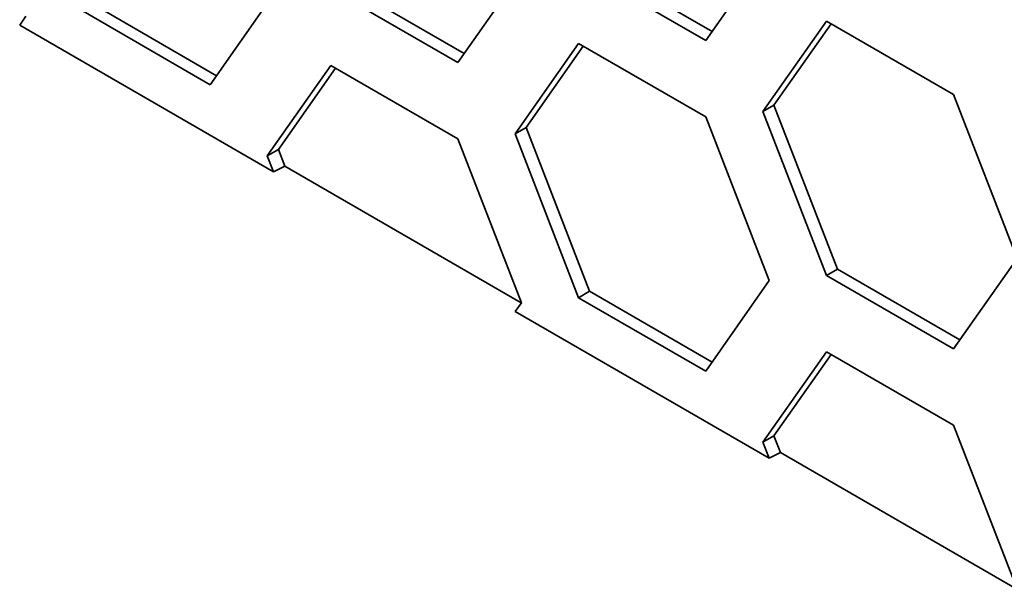
# Model space of a CAD drawing. Units: millimetres. Extents: x 28 to 2161, y -98 to 1160.
# Drawn here: x 1433 to 1440, y 586 to 590 of the extents above; entities that cross this region are included whole.
import ezdxf

# ---------------------------------------------------------------- set-up
doc = ezdxf.new("R2010")
doc.units = ezdxf.units.MM
doc.header["$LTSCALE"] = 4
doc.layers.add('Visible (ISO)', color=7, linetype='Continuous', lineweight=35)

msp = doc.modelspace()

# ---------------------------------------------------------------- linework, layer by layer
at = {"layer": 'Visible (ISO)'}
for p, q in [((1438.0727, 589.9634), (1437.6645, 589.3826)), ((1437.7053, 589.4407), (1436.9187, 589.8949)), ((1436.4803, 589.8218), (1436.0721, 589.241)), ((1437.6645, 589.3826), (1436.848, 589.854)), ((1436.1129, 589.2991), (1435.3263, 589.7533)), ((1434.8879, 589.6793), (1434.4797, 589.0985)), ((1436.0721, 589.241), (1435.2556, 589.7124)), ((1434.5205, 589.1566), (1433.7339, 589.6107)), ((1434.4797, 589.0985), (1433.6632, 589.5699)), ((1433.2955, 589.5377), (1433.2559, 589.4813)), ((1433.2559, 589.4813), (1434.887, 588.5397)), ((1438.0322, 588.9259), (1438.4404, 589.5067)), ((1438.1029, 588.9667), (1438.4703, 589.4894)), ((1438.4404, 589.5067), (1439.2569, 589.0353)), ((1436.4398, 588.7833), (1436.848, 589.3641)), ((1436.848, 589.3641), (1437.6645, 588.8927)), ((1436.5105, 588.8242), (1436.8779, 589.3469)), ((1434.8473, 588.6417), (1435.2556, 589.2225)), ((1434.9181, 588.6826), (1435.2855, 589.2053)), ((1435.2556, 589.2225), (1436.0721, 588.7511)), ((1439.2569, 589.0353), (1439.6652, 587.9831)), ((1438.0322, 588.9259), (1438.1029, 588.9667)), ((1438.4404, 587.8737), (1438.0322, 588.9259)), ((1438.5111, 587.9145), (1438.1029, 588.9667)), ((1437.6645, 588.8927), (1438.0727, 587.8405)), ((1436.4398, 588.7833), (1436.5105, 588.8242)), ((1436.848, 587.7311), (1436.4398, 588.7833)), ((1436.9187, 587.772), (1436.5105, 588.8242)), ((1436.0721, 588.7511), (1436.4803, 587.6989)), ((1434.8473, 588.6417), (1434.9181, 588.6826)), ((1434.9598, 588.575), (1434.9181, 588.6826)), ((1434.887, 588.5397), (1434.8473, 588.6417)), ((1434.9598, 588.575), (1434.887, 588.5397)), ((1436.4794, 587.6976), (1434.9598, 588.575)), ((1439.6652, 587.9831), (1439.2569, 587.4023)), ((1438.4404, 587.8737), (1438.5111, 587.9145)), ((1439.2977, 587.4604), (1438.5111, 587.9145)), ((1438.0727, 587.8405), (1437.6645, 587.2597)), ((1439.2569, 587.4023), (1438.4404, 587.8737)), ((1436.848, 587.7311), (1436.9187, 587.772)), ((1437.7053, 587.3178), (1436.9187, 587.772)), ((1437.6645, 587.2597), (1436.848, 587.7311)), ((1436.4803, 587.6989), (1436.4407, 587.6426)), ((1436.4407, 587.6426), (1438.0718, 586.7009)), ((1438.0322, 586.803), (1438.4404, 587.3838)), ((1438.1029, 586.8438), (1438.4703, 587.3665)), ((1438.4404, 587.3838), (1439.2569, 586.9124)), ((1439.2569, 586.9124), (1439.6652, 585.8602)), ((1438.0322, 586.803), (1438.1029, 586.8438)), ((1438.1446, 586.7362), (1438.1029, 586.8438)), ((1438.0718, 586.7009), (1438.0322, 586.803)), ((1438.1446, 586.7362), (1438.0718, 586.7009)), ((1439.6642, 585.8589), (1438.1446, 586.7362))]:
    msp.add_line(p, q, dxfattribs=at)

doc.saveas('drawing.dxf')
